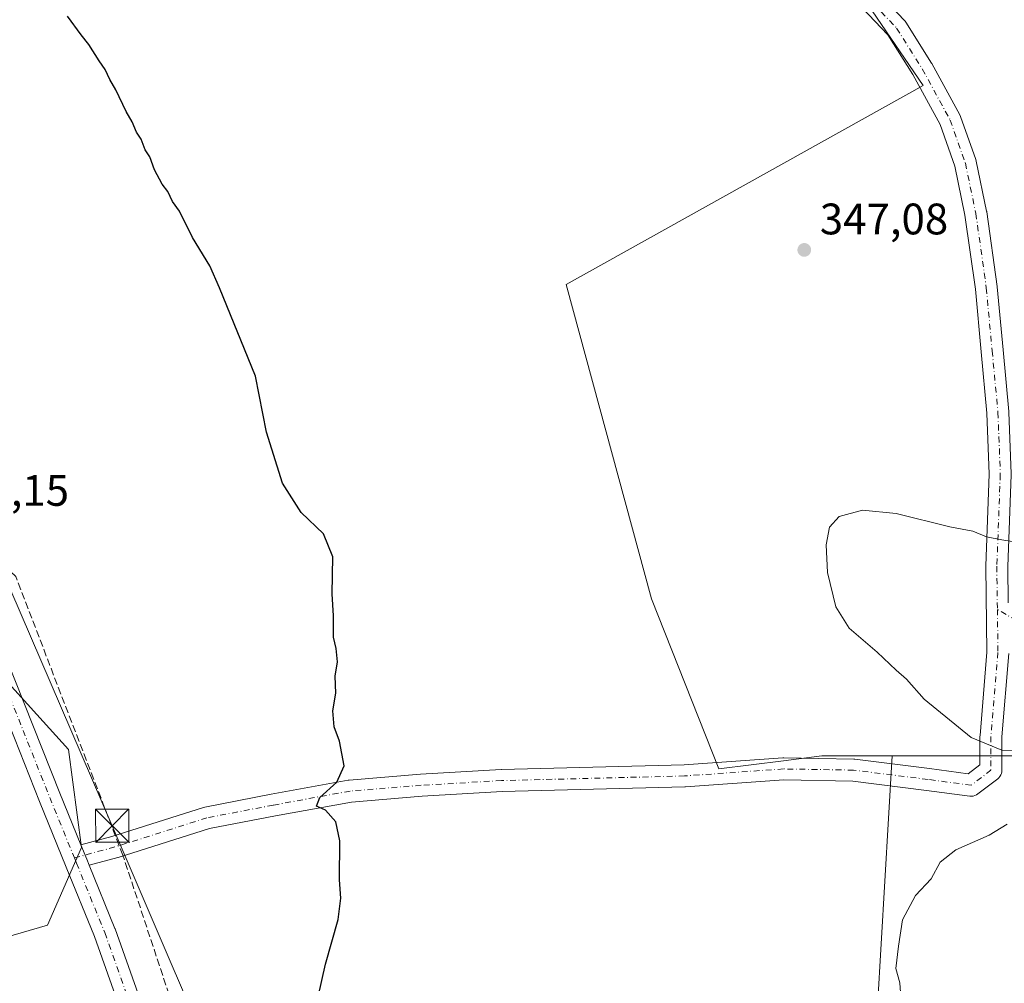
# Model space of a CAD drawing. Units: metres. Extents: x 594055 to 597512, y 4710562 to 4712922.
# Drawn here: x 595731 to 595954, y 4710737 to 4710956 of the extents above; entities that cross this region are included whole.
import ezdxf

# ---------------------------------------------------------------- set-up
doc = ezdxf.new("R2010")
doc.units = ezdxf.units.M
doc.header["$MEASUREMENT"] = 0
doc.linetypes.add('DGN Style 3', pattern=[2.307223458686699, 1.648016756204785, -0.6592067024819142])
doc.linetypes.add('DGN Style 4', pattern=[2.6384748266838614, 1.318413404963828, -0.6592067024819142, 0.001648016756204785, -0.6592067024819142])
for name, color, linetype, lineweight in [('Conducción de hidrocarburos lineal', 6, 'DGN Style 3', 0), ('Cultivos herbáceos CxS', 92, 'Continuous', 0), ('Cultivos leñosos CxS', 92, 'Continuous', 0), ('Curva de nivel maestra', 30, 'Continuous', 30), ('Curva de nivel normal', 30, 'Continuous', 0), ('Instalación de servicios públicos CxS', 91, 'Continuous', 0), ('Pista no pavimentada Cxs', 111, 'Continuous', 0), ('Pista no pavimentada eje', 91, 'DGN Style 4', 0), ('Punto de cota en terreno', 7, 'Continuous', 0), ('Rótulo de punto de cota en terreno', 7, 'Continuous', 0), ('Tendido', 6, 'Continuous', 0), ('Torre de tendido puntual', 7, 'Continuous', 0)]:
    doc.layers.add(name, color=color, linetype=linetype, lineweight=lineweight)
doc.styles.add('Style-Arial', font='txt')

# ---------------------------------------------------------------- blocks, each defined once
blk = doc.blocks.new('*U16')
at = {"layer": 'Cultivos herbáceos CxS', "color": 92, "linetype": 'Continuous', "lineweight": 0}
for points in [[(595725.1021999996, 4710808.3092, 352.6359999999986), (595741.6654000003, 4710790.0799, 352.1637000000046), (595744.6398999998, 4710767.7697, 352.0917999999947), (595736.8761999998, 4710750.144900001, 353.7820999999968), (595705.1261999998, 4710740.884400001, 355.0218000000023)], [(595724.9698999999, 4710599.3321, 349.6855000000069), (595740.8448999999, 4710599.3321, 349.2287999999971), (595756.7199999997, 4710604.6237, 348.421199999997), (595776.5639000004, 4710616.529999999, 347.4361999999965), (595789.7929999996, 4710628.4363, 348.6055000000051), (595828.1575999996, 4710646.9572, 346.8206000000064), (595850.6471999995, 4710654.8947, 346.3356000000058), (595873.1369000003, 4710662.8322, 346.2404999999999), (595891.6577000003, 4710670.7697, 344.3738000000012), (595904.8869000003, 4710677.384299999, 345.3453000000009), (595922.0849000001, 4710674.738500001, 346.0464999999967), (595928.6995000001, 4710788.5902, 347.0179000000062), (595960.3202000001, 4710788.5897, 344.4609000000055), (595976.6836000001, 4710800.4893, 339.5730999999942), (596019.8191000001, 4710796.025900001, 333.599000000002), (596048.0806999998, 4710800.490300001, 331.3680000000023), (596046.5935000004, 4710834.6995, 332.8031999999948), (596036.1823000005, 4710915.0229, 333.8334999999934), (596004.9457, 4710996.832699999, 333.161500000002)]]:
    blk.add_polyline3d(points, dxfattribs=at)
blk = doc.blocks.new('5PATER')
at = {"layer": 'Cultivos leñosos CxS', "linetype": 'Continuous', "lineweight": 0}
h = blk.add_hatch(color=51, dxfattribs=at)
edge = h.paths.add_edge_path()
edge.add_ellipse((0, 0), major_axis=(-0.1095731443231308, -0.1110710700762829), ratio=0.9994222409660322, start_angle=0, end_angle=360)
blk = doc.blocks.new('5TTEND')
at = {"layer": 'Instalación de servicios públicos CxS', "color": 7, "linetype": 'Continuous', "lineweight": 0}
for p, q in [((-0.375, 0.3754), (0.375, -0.3746)), ((0.3720000000000001, 0.3784000000000001), (-0.3720000000000001, -0.3776))]:
    blk.add_line(p, q, dxfattribs=at)
at = {"layer": 'Instalación de servicios públicos CxS', "color": 7, "linetype": 'Continuous', "lineweight": 0, "flags": 128}
blk.add_lwpolyline([(-0.375, -0.3746), (0.375, -0.3746), (0.375, 0.3754), (-0.375, 0.3754), (-0.3720000000000001, -0.3776)], dxfattribs=at)

msp = doc.modelspace()

# ---------------------------------------------------------------- linework, layer by layer
at = {"layer": 'Conducción de hidrocarburos lineal', "color": 6, "linetype": 'DGN Style 3', "lineweight": 0}
msp.add_polyline3d([(595784.0893999999, 4710585.489399999, 344.459600000002), (595780.3492000002, 4710623.002599999, 347.5334000000003), (595771.1416999997, 4710702.0603, 351.0571999999956), (595766.6967000002, 4710727.777899999, 351.474000000002), (595754.023, 4710766.048000001, 352.1563000000024), (595729.698, 4710829.331, 353.1337000000058), (595673.8176999995, 4710884.930500001, 353.0553999999975), (595477.1553999997, 4711081.970899999, 351.4774000000034), (595415.3821999999, 4711142.274900001, 351.982799999998), (595403.9522000002, 4711151.800000001, 352.6728000000003), (595318.2270000001, 4711202.9176, 355.8003999999929), (595291.3981999997, 4711217.9988, 356.5623000000051), (595199.4818000002, 4711253.4002, 353.898000000001), (595168.8430000005, 4711265.7827, 351.5120000000024), (595145.9829000002, 4711279.276500001, 350.754700000005)], dxfattribs=at)
at = {"layer": 'Cultivos herbáceos CxS', "color": 92, "linetype": 'Continuous', "lineweight": 0}
for points in [[(595928.6995000001, 4710788.5902, 347.0179000000062), (595960.3202000001, 4710788.5897, 344.4609000000055), (595976.6836000001, 4710800.4893, 339.5730999999942), (596019.8191000001, 4710796.025900001, 333.599000000002), (596048.0806999998, 4710800.490300001, 331.3680000000023), (596046.5935000004, 4710834.6995, 332.8031999999948), (596036.1823000005, 4710915.0229, 333.8334999999934), (596004.9457, 4710996.832699999, 333.161500000002), (595958.8367, 4711004.269300001, 338.6524000000064), (595924.6251999997, 4711034.019500001, 339.8846999999951), (595903.8019000003, 4711060.794700001, 341.0111000000034), (595827.9424999999, 4711100.9561, 339.6919999999955), (595789.2676999997, 4711142.604699999, 336.5455999999977)], [(595796.7043000003, 4711039.970100001, 346.5512000000017), (595817.5285, 4711036.9955, 346.554999999993), (595832.0712000001, 4711034.225400001, 346.4695999999968), (595880.8161000004, 4711000.152000001, 346.9505000000063), (595924.2078999998, 4710957.818600001, 348.4664000000048), (595935.7714999998, 4710940.915100001, 348.4510000000009), (595854.7125000004, 4710895.6875, 347.5038000000059), (595874.0493000001, 4710824.2897, 347.3904000000039), (595889.3859000001, 4710785.6996, 347.7584000000061), (595904.0246000001, 4710787.512900001, 347.6385000000009), (595912.7225000003, 4710788.590500001, 347.5905999999959), (595928.6995000001, 4710788.5902, 347.0179000000062)], [(595924.2078999998, 4710957.818600001, 348.4664000000048), (595935.7714999998, 4710940.915100001, 348.4510000000009), (595854.7125000004, 4710895.6875, 347.5038000000059), (595874.0493000001, 4710824.2897, 347.3904000000039), (595889.3859000001, 4710785.6996, 347.7584000000061), (595904.0246000001, 4710787.512900001, 347.6385000000009), (595912.7225000003, 4710788.590500001, 347.5905999999959), (595928.6995000001, 4710788.5902, 347.0179000000062), (595922.0849000001, 4710674.738500001, 346.0464999999967), (595904.8869000003, 4710677.384299999, 345.3453000000009), (595891.6577000003, 4710670.7697, 344.3738000000012), (595873.1369000003, 4710662.8322, 346.2404999999999), (595850.6471999995, 4710654.8947, 346.3356000000058), (595828.1575999996, 4710646.9572, 346.8206000000064), (595789.7929999996, 4710628.4363, 348.6055000000051), (595776.5639000004, 4710616.529999999, 347.4361999999965), (595756.7199999997, 4710604.6237, 348.421199999997), (595740.8448999999, 4710599.3321, 349.2287999999971), (595724.9698999999, 4710599.3321, 349.6855000000069)], [(595705.1261999998, 4710740.884400001, 355.0218000000023), (595736.8761999998, 4710750.144900001, 353.7820999999968), (595744.6398999998, 4710767.7697, 352.0917999999947), (595741.6654000003, 4710790.0799, 352.1637000000046), (595725.1021999996, 4710808.3092, 352.6359999999986)], [(595725.1021999996, 4710808.3092, 352.6359999999986), (595741.6654000003, 4710790.0799, 352.1637000000046), (595744.6398999998, 4710767.7697, 352.0917999999947), (595736.8761999998, 4710750.144900001, 353.7820999999968), (595705.1261999998, 4710740.884400001, 355.0218000000023)], [(595725.1021999996, 4710808.3092, 352.6359999999986), (595741.6654000003, 4710790.0799, 352.1637000000046), (595744.6398999998, 4710767.7697, 352.0917999999947), (595736.8761999998, 4710750.144900001, 353.7820999999968), (595705.1261999998, 4710740.884400001, 355.0218000000023)], [(595724.9698999999, 4710599.3321, 349.6855000000069), (595740.8448999999, 4710599.3321, 349.2287999999971), (595756.7199999997, 4710604.6237, 348.421199999997), (595776.5639000004, 4710616.529999999, 347.4361999999965), (595789.7929999996, 4710628.4363, 348.6055000000051), (595828.1575999996, 4710646.9572, 346.8206000000064), (595850.6471999995, 4710654.8947, 346.3356000000058), (595873.1369000003, 4710662.8322, 346.2404999999999), (595891.6577000003, 4710670.7697, 344.3738000000012), (595904.8869000003, 4710677.384299999, 345.3453000000009), (595922.0849000001, 4710674.738500001, 346.0464999999967), (595928.6995000001, 4710788.5902, 347.0179000000062)], [(595724.9698999999, 4710599.3321, 349.6855000000069), (595740.8448999999, 4710599.3321, 349.2287999999971), (595756.7199999997, 4710604.6237, 348.421199999997), (595776.5639000004, 4710616.529999999, 347.4361999999965), (595789.7929999996, 4710628.4363, 348.6055000000051), (595828.1575999996, 4710646.9572, 346.8206000000064), (595850.6471999995, 4710654.8947, 346.3356000000058), (595873.1369000003, 4710662.8322, 346.2404999999999), (595891.6577000003, 4710670.7697, 344.3738000000012), (595904.8869000003, 4710677.384299999, 345.3453000000009), (595922.0849000001, 4710674.738500001, 346.0464999999967), (595928.6995000001, 4710788.5902, 347.0179000000062)]]:
    msp.add_polyline3d(points, dxfattribs=at)
at = {"layer": 'Cultivos leñosos CxS', "color": 92, "linetype": 'Continuous', "lineweight": 0}
for points in [[(595928.6995000001, 4710788.5902, 347.0179000000062), (595960.3202000001, 4710788.5897, 344.4609000000055), (595976.6836000001, 4710800.4893, 339.5730999999942), (596019.8191000001, 4710796.025900001, 333.599000000002), (596048.0806999998, 4710800.490300001, 331.3680000000023), (596046.5935000004, 4710834.6995, 332.8031999999948), (596036.1823000005, 4710915.0229, 333.8334999999934), (596004.9457, 4710996.832699999, 333.161500000002), (595958.8367, 4711004.269300001, 338.6524000000064), (595924.6251999997, 4711034.019500001, 339.8846999999951), (595903.8019000003, 4711060.794700001, 341.0111000000034), (595827.9424999999, 4711100.9561, 339.6919999999955), (595789.2676999997, 4711142.604699999, 336.5455999999977)], [(595796.7043000003, 4711039.970100001, 346.5512000000017), (595817.5285, 4711036.9955, 346.554999999993), (595832.0712000001, 4711034.225400001, 346.4695999999968), (595880.8161000004, 4711000.152000001, 346.9505000000063), (595924.2078999998, 4710957.818600001, 348.4664000000048), (595935.7714999998, 4710940.915100001, 348.4510000000009), (595854.7125000004, 4710895.6875, 347.5038000000059), (595874.0493000001, 4710824.2897, 347.3904000000039), (595889.3859000001, 4710785.6996, 347.7584000000061), (595904.0246000001, 4710787.512900001, 347.6385000000009), (595912.7225000003, 4710788.590500001, 347.5905999999959), (595928.6995000001, 4710788.5902, 347.0179000000062)], [(596004.9457, 4710996.832699999, 333.161500000002), (596036.1823000005, 4710915.0229, 333.8334999999934), (596046.5935000004, 4710834.6995, 332.8031999999948), (596048.0806999998, 4710800.490300001, 331.3680000000023), (596019.8191000001, 4710796.025900001, 333.599000000002), (595976.6836000001, 4710800.4893, 339.5730999999942), (595960.3202000001, 4710788.5897, 344.4609000000055), (595928.6995000001, 4710788.5902, 347.0179000000062), (595912.7225000003, 4710788.590500001, 347.5905999999959), (595904.0246000001, 4710787.512900001, 347.6385000000009), (595889.3859000001, 4710785.6996, 347.7584000000061), (595874.0493000001, 4710824.2897, 347.3904000000039), (595854.7125000004, 4710895.6875, 347.5038000000059), (595935.7714999998, 4710940.915100001, 348.4510000000009), (595924.2078999998, 4710957.818600001, 348.4664000000048)]]:
    msp.add_polyline3d(points, dxfattribs=at)
at = {"layer": 'Curva de nivel maestra', "color": 30, "linetype": 'Continuous', "lineweight": 30, "elevation": 350, "flags": 128}
msp.add_lwpolyline([(595798.3399999999, 4710733.880100001), (595800.0499999998, 4710741.3301), (595802.9299999997, 4710751.420100001), (595803.54, 4710756.3101), (595803.2000000002, 4710760.470100001), (595803.2999999998, 4710769.3101), (595802.3700000001, 4710773.6501), (595800.0199999996, 4710776.3101), (595798, 4710777.190099999), (595798.7800000003, 4710779.1801), (595802.6100000005, 4710782.6501), (595804.2599999999, 4710786.380100001), (595803.2300000006, 4710791.9801), (595802.0199999996, 4710795.1801), (595801.6799999997, 4710798.850099999), (595802.3600000005, 4710802.850099999), (595802.2699999996, 4710806.6801), (595802.7400000002, 4710809.940099999), (595802.4400000004, 4710813.020099999), (595801.8600000005, 4710815.600099999), (595801.8200000003, 4710820.4001), (595801.54, 4710825.4001), (595801.6799999997, 4710833.8101), (595799.5999999996, 4710839.040100001), (595794.5, 4710843.860099999), (595790.29, 4710850.520099999), (595786.6299999999, 4710862.1601), (595784.1299999999, 4710874.840100001), (595775.9500000002, 4710894.960100001), (595773.7599999999, 4710899.940099999), (595769.8700000001, 4710906.390100001), (595766.8600000005, 4710912.370100001), (595765.3300000001, 4710914.5101), (595764.2599999999, 4710916.780099999), (595762.9600000001, 4710918.470100001), (595761.2300000006, 4710921.7401), (595760.1799999997, 4710924.700099999), (595759.1200000001, 4710926.300100001), (595758.1500000004, 4710928.6601), (595757.0800000001, 4710930.2601), (595756.1299999999, 4710932.640100001), (595754.7999999998, 4710934.9801), (595752.4199999999, 4710939.9301), (595751.04, 4710942.220100001), (595750.0300000003, 4710944.530099999), (595748.6299999999, 4710946.4901), (595746.29, 4710950.210100001), (595744.5599999996, 4710952.420100001), (595741.4699999997, 4710956.640100001)], dxfattribs=at)
at = {"layer": 'Curva de nivel normal', "color": 30, "linetype": 'Continuous', "lineweight": 0, "elevation": 345, "flags": 128}
for points in [[(595957.6399999997, 4710789.7601), (595953.6399999997, 4710789.880100001), (595946.6399999997, 4710792.8101), (595935.9699999997, 4710801.5001), (595931.9699999997, 4710806.040100001), (595929.6399999997, 4710808.050100001), (595925.2999999998, 4710812.190099999), (595918.9699999997, 4710817.620100001), (595915.9199999999, 4710822.4801), (595914.0499999998, 4710830.290100001), (595913.7599999999, 4710836.520099999), (595914.5, 4710840.550100001), (595916.7000000002, 4710842.9801), (595921.9699999997, 4710844.460100001), (595929.6399999997, 4710843.670100001), (595941.8200000003, 4710840.670100001), (595947.0300000003, 4710839.630100001), (595950.1500000004, 4710838.350099999), (595953.6399999997, 4710837.670100001), (595956.4699999997, 4710837.220100001)], [(595930.6399999997, 4710734.860099999), (595930.4400000004, 4710737.050100001), (595929.5599999996, 4710740.3301), (595930.1399999997, 4710745.370100001), (595931.04, 4710751.340100001), (595934.0599999996, 4710756.860099999), (595937.5599999996, 4710760.6801), (595939.6500000004, 4710764.4801), (595943.2199999997, 4710767.280099999), (595950.7400000002, 4710770.610099999), (595954.8799999999, 4710773.090100001)]]:
    msp.add_lwpolyline(points, dxfattribs=at)
at = {"layer": 'Pista no pavimentada Cxs', "color": 111, "linetype": 'Continuous', "lineweight": 0, "extrusion": (-0.9262420209755248, -0.3769280626297542, 0.0009768220696737958), "elevation": -2327424.051283876, "flags": 128}
msp.add_lwpolyline([(-4138760.812567904, 2625.639031451886), (-4138757.317738546, 2625.528631399225), (-4138755.775177235, 2625.49003138081)], dxfattribs=at)
msp.add_lwpolyline([(-4138760.812567904, 2625.639031451886), (-4138757.317738546, 2625.528631399225), (-4138755.775177235, 2625.49003138081)], dxfattribs=at)
at = {"layer": 'Pista no pavimentada Cxs', "color": 111, "linetype": 'Continuous', "lineweight": 0}
for points in [[(595635.1321, 4711028.2356, 350.3062000000064), (595668.3819000004, 4710950.1283, 351.2422999999981), (595692.0768999998, 4710895.545299999, 352.6729999999953), (595704.5565999999, 4710868.047300001, 353.2896999999939), (595704.6293000003, 4710867.869200001, 353.3022000000055), (595704.6662999997, 4710867.7598, 353.3092000000034), (595706.0754000006, 4710863.2509, 353.2059000000008), (595721.1003000002, 4710826.5472, 352.9182000000001), (595727.6185, 4710810.624100001, 352.6325999999972), (595739.7364999996, 4710780.104699999, 352.4793000000063), (595744.4935, 4710768.413600001, 352.1585999999952)], [(595916.7375999996, 4710971.2468, 347.9995999999956), (595931.5543000001, 4710955.636299999, 348.2755999999936), (595931.6561000004, 4710955.5222, 348.2746000000043), (595931.8575999998, 4710955.2456, 348.2755000000034), (595937.6783999996, 4710945.985200001, 348.1723999999958), (595937.7269000001, 4710945.904800001, 348.1707000000025), (595937.7565000001, 4710945.8519, 348.1698000000033), (595944.1064999999, 4710934.210200001, 347.8410000000004), (595944.2657000005, 4710933.855000001, 347.8320999999996), (595947.7100000001, 4710924.052200001, 347.5761999999959), (595947.7983999997, 4710923.7357, 347.5663999999961), (595950.1797000002, 4710912.3586, 347.1398000000045), (595950.1946999999, 4710912.2805, 347.135500000004), (595950.2083000002, 4710912.194499999, 347.1310999999987), (595952.5894999999, 4710895.2611, 346.3885000000009), (595952.6032999996, 4710895.1435, 346.3855999999942), (595953.9260999998, 4710880.858200001, 346.107799999998), (595955.2487000005, 4710866.837400001, 346.2081000000035)], [(595916.7375999996, 4710971.2468, 347.9995999999956), (595931.5543000001, 4710955.636299999, 348.2755999999936), (595931.6561000004, 4710955.5222, 348.2746000000043), (595931.8575999998, 4710955.2456, 348.2755000000034), (595937.6783999996, 4710945.985200001, 348.1723999999958), (595937.7269000001, 4710945.904800001, 348.1707000000025), (595937.7565000001, 4710945.8519, 348.1698000000033), (595944.1064999999, 4710934.210200001, 347.8410000000004), (595944.2657000005, 4710933.855000001, 347.8320999999996), (595947.7100000001, 4710924.052200001, 347.5761999999959), (595947.7983999997, 4710923.7357, 347.5663999999961), (595950.1797000002, 4710912.3586, 347.1398000000045), (595950.1946999999, 4710912.2805, 347.135500000004), (595950.2083000002, 4710912.194499999, 347.1310999999987), (595952.5894999999, 4710895.2611, 346.3885000000009), (595952.6032999996, 4710895.1435, 346.3855999999942), (595953.9260999998, 4710880.858200001, 346.107799999998), (595955.2487000005, 4710866.837400001, 346.2081000000035), (595955.2580000004, 4710866.696900001, 346.2130000000034), (595955.7871000003, 4710852.673900001, 346.1867999999959), (595955.7889, 4710852.579600001, 346.1843999999983), (595955.7871000003, 4710852.4847, 346.1821999999956), (595954.9957999998, 4710831.6469, 344.5138000000007), (595955.108, 4710823.341, 343.256899999993)], [(595955.2511999998, 4710811.890699999, 342.6149000000005), (595953.6722999997, 4710792.944300001, 344.7431999999972), (595953.6722999997, 4710785.375299999, 345.6879000000045), (595953.6431, 4710784.9943, 345.7225999999937), (595953.5562000005, 4710784.622199999, 345.7575999999972), (595953.4135999996, 4710784.267700001, 345.7918000000063), (595953.2186000004, 4710783.939099999, 345.8242999999929), (595952.9758000001, 4710783.643999999, 345.8542000000016), (595952.6908999998, 4710783.389400001, 345.8806999999942), (595948.1930000001, 4710779.9498, 346.2415000000037), (595947.8629000002, 4710779.736300001, 346.2741999999998), (595947.5033, 4710779.577099999, 346.3105999999971), (595947.1233000001, 4710779.476299999, 346.3349000000017), (595946.7322000006, 4710779.4364, 346.3589999999967), (595946.3395999996, 4710779.4582, 346.3821999999927), (595936.5621999997, 4710780.7796, 346.950800000006), (595919.7750000004, 4710782.877900001, 347.5041999999958), (595904.1436999999, 4710783.1384, 347.7170000000042), (595881.7626999998, 4710781.558599999, 347.9103000000032), (595881.6503999997, 4710781.553200001, 347.9101999999984), (595840.1513, 4710780.4959, 349.4670000000042), (595821.9653000003, 4710779.441600001, 349.8013000000064), (595805.9776999997, 4710778.131200001, 350.1275000000023), (595788.6491, 4710774.9805, 350.7494000000006), (595773.7233999996, 4710772.100199999, 351.1918000000005), (595752.9594999999, 4710765.529300001, 352.1860000000015), (595752.8590000002, 4710765.4998, 352.190499999997), (595746.3920999998, 4710763.7477, 352.0096000000049), (595745.8107000003, 4710765.1765, 352.0482000000048), (595744.4935, 4710768.413600001, 352.1585999999952), (595751.5009000005, 4710770.312100001, 352.9472999999998), (595772.3530000001, 4710776.910900001, 351.9020000000019), (595772.6336000003, 4710776.982100001, 351.8876000000019), (595787.7281, 4710779.895, 351.4624999999942), (595805.2105, 4710783.0736, 350.4459000000061), (595805.4469999997, 4710783.1044, 350.4382000000041), (595821.5866, 4710784.427300001, 350.0513999999966), (595821.6460999995, 4710784.431500001, 350.0528000000049), (595839.9024, 4710785.489900001, 349.6989000000031), (595839.9834000003, 4710785.4933, 349.6977999999945), (595881.4667999997, 4710786.550200001, 348.2158000000054), (595903.9003999997, 4710788.1337, 347.8571999999986), (595904.0971999997, 4710788.139699999, 347.8473999999987), (595919.9930999996, 4710787.875, 347.428899999999), (595920.2615, 4710787.856000001, 347.4225000000006), (595937.2071000002, 4710785.7378, 346.8617999999988), (595945.9803999999, 4710784.552200001, 346.1803999999975), (595948.6722999997, 4710786.6107, 345.8123000000051), (595948.6722999997, 4710793.0483, 344.9566999999952), (595948.6809, 4710793.255899999, 344.9321000000054), (595950.2583999997, 4710812.1854, 343.2394000000059), (595949.9952999996, 4710831.660599999, 344.4691000000021), (595949.9970000006, 4710831.772399999, 344.482600000003), (595950.7871000003, 4710852.5799, 346.0813000000053), (595950.2642000001, 4710866.437899999, 346.1978999999992), (595948.9478000002, 4710880.3928, 346.3003999999929), (595947.6299999999, 4710894.623500001, 346.6284000000014), (595945.2686999999, 4710911.4158, 347.402900000001), (595942.9381999997, 4710922.550100001, 347.8757000000041), (595939.6201999999, 4710931.9935, 348.159799999994), (595933.4040999999, 4710943.389799999, 348.4940999999963), (595927.7566999998, 4710952.374399999, 348.5794000000024), (595913.181, 4710967.730900001, 348.2385999999969)], [(595744.4935, 4710768.413600001, 352.1585999999952), (595751.5009000005, 4710770.312100001, 352.9472999999998), (595772.3530000001, 4710776.910900001, 351.9020000000019), (595772.6336000003, 4710776.982100001, 351.8876000000019), (595787.7281, 4710779.895, 351.4624999999942), (595805.2105, 4710783.0736, 350.4459000000061), (595805.4469999997, 4710783.1044, 350.4382000000041), (595821.5866, 4710784.427300001, 350.0513999999966), (595821.6460999995, 4710784.431500001, 350.0528000000049), (595839.9024, 4710785.489900001, 349.6989000000031), (595839.9834000003, 4710785.4933, 349.6977999999945), (595881.4667999997, 4710786.550200001, 348.2158000000054), (595903.9003999997, 4710788.1337, 347.8571999999986), (595904.0971999997, 4710788.139699999, 347.8473999999987), (595919.9930999996, 4710787.875, 347.428899999999), (595920.2615, 4710787.856000001, 347.4225000000006), (595937.2071000002, 4710785.7378, 346.8617999999988), (595945.9803999999, 4710784.552200001, 346.1803999999975), (595948.6722999997, 4710786.6107, 345.8123000000051), (595948.6722999997, 4710793.0483, 344.9566999999952), (595948.6809, 4710793.255899999, 344.9321000000054), (595950.2583999997, 4710812.1854, 343.2394000000059), (595949.9952999996, 4710831.660599999, 344.4691000000021), (595949.9970000006, 4710831.772399999, 344.482600000003), (595950.7871000003, 4710852.5799, 346.0813000000053), (595950.2642000001, 4710866.437899999, 346.1978999999992), (595948.9478000002, 4710880.3928, 346.3003999999929), (595947.6299999999, 4710894.623500001, 346.6284000000014), (595945.2686999999, 4710911.4158, 347.402900000001), (595942.9381999997, 4710922.550100001, 347.8757000000041), (595939.6201999999, 4710931.9935, 348.159799999994), (595933.4040999999, 4710943.389799999, 348.4940999999963), (595927.7566999998, 4710952.374399999, 348.5794000000024), (595913.181, 4710967.730900001, 348.2385999999969)], [(595768.8422999998, 4710619.351600001, 348.0629999999946), (595768.6416999997, 4710621.9594, 348.3761999999988), (595767.5242, 4710636.488399999, 349.4578000000038), (595762.8756999997, 4710678.957000001, 350.972299999994), (595758.2403999995, 4710712.247400001, 351.5105999999942), (595754.4889000002, 4710728.087300001, 351.915599999993), (595747.5681999996, 4710747.5909, 352.0213999999978), (595741.1794999996, 4710763.292099999, 352.367499999993), (595735.0972999996, 4710778.239900001, 352.4878999999929), (595717.9720999999, 4710821.3698, 353.019100000005), (595714.5601000005, 4710828.819399999, 353.1353999999992)], [(595754.4889000002, 4710728.087300001, 351.915599999993), (595747.5681999996, 4710747.5909, 352.0213999999978), (595741.1794999996, 4710763.292099999, 352.367499999993), (595735.0972999996, 4710778.239900001, 352.4878999999929), (595717.9720999999, 4710821.3698, 353.019100000005)], [(595955.2511999998, 4710811.890699999, 342.6149000000005), (595953.6722999997, 4710792.944300001, 344.7431999999972), (595953.6722999997, 4710785.375299999, 345.6879000000045), (595953.6431, 4710784.9943, 345.7225999999937), (595953.5562000005, 4710784.622199999, 345.7575999999972), (595953.4135999996, 4710784.267700001, 345.7918000000063), (595953.2186000004, 4710783.939099999, 345.8242999999929), (595952.9758000001, 4710783.643999999, 345.8542000000016), (595952.6908999998, 4710783.389400001, 345.8806999999942), (595948.1930000001, 4710779.9498, 346.2415000000037), (595947.8629000002, 4710779.736300001, 346.2741999999998), (595947.5033, 4710779.577099999, 346.3105999999971), (595947.1233000001, 4710779.476299999, 346.3349000000017), (595946.7322000006, 4710779.4364, 346.3589999999967), (595946.3395999996, 4710779.4582, 346.3821999999927), (595936.5621999997, 4710780.7796, 346.950800000006), (595919.7750000004, 4710782.877900001, 347.5041999999958), (595904.1436999999, 4710783.1384, 347.7170000000042), (595881.7626999998, 4710781.558599999, 347.9103000000032), (595881.6503999997, 4710781.553200001, 347.9101999999984), (595840.1513, 4710780.4959, 349.4670000000042), (595821.9653000003, 4710779.441600001, 349.8013000000064), (595805.9776999997, 4710778.131200001, 350.1275000000023), (595788.6491, 4710774.9805, 350.7494000000006), (595773.7233999996, 4710772.100199999, 351.1918000000005), (595752.9594999999, 4710765.529300001, 352.1860000000015), (595752.8590000002, 4710765.4998, 352.190499999997), (595746.3920999998, 4710763.7477, 352.0096000000049)], [(595727.6185, 4710810.624100001, 352.6325999999972), (595739.7364999996, 4710780.104699999, 352.4793000000063), (595744.4935, 4710768.413600001, 352.1585999999952), (595745.8107000003, 4710765.1765, 352.0482000000048), (595746.3920999998, 4710763.7477, 352.0096000000049), (595752.2209000001, 4710749.422700001, 351.6708000000072), (595752.2580000004, 4710749.325999999, 351.6684999999998), (595759.2463999996, 4710729.6315, 351.4306999999972)], [(595746.3920999998, 4710763.7477, 352.0096000000049), (595752.2209000001, 4710749.422700001, 351.6708000000072), (595752.2580000004, 4710749.325999999, 351.6684999999998), (595759.2463999996, 4710729.6315, 351.4306999999972), (595759.323, 4710729.3717, 351.426999999996), (595763.1330000004, 4710713.2851, 351.1665000000066), (595763.1623000001, 4710713.142999999, 351.1649000000034), (595763.1764000002, 4710713.0537, 351.1637999999948), (595767.8329999996, 4710679.610300001, 350.6972999999998), (595767.8421, 4710679.537500001, 350.6962000000058), (595772.4989, 4710636.9923, 349.5464000000065), (595772.5062999995, 4710636.912000001, 349.5513999999966), (595773.6268999996, 4710622.342800001, 348.062699999995), (595773.8460999997, 4710619.4937, 347.7551999999997), (595773.9879999999, 4710617.649, 347.5552000000025), (595776.0850999998, 4710589.968, 345.539499999999)]]:
    msp.add_polyline3d(points, dxfattribs=at)
at = {"layer": 'Pista no pavimentada eje', "color": 91, "linetype": 'DGN Style 4', "lineweight": 0}
for points in [[(595722.1749, 4711047.5779, 346.8435999999929), (595756.3063000003, 4711047.048800001, 346.8723000000027), (595775.6209000006, 4711045.329, 346.8010999999969), (595794.8032000001, 4711042.021700001, 346.610400000005), (595823.9073999999, 4711035.407099999, 347.6505000000034), (595841.3700000001, 4711029.8508, 346.6239999999962), (595851.1595999999, 4711024.8237, 346.8003000000026), (595864.1242000004, 4711014.2404, 347.007700000002), (595887.1430000003, 4710994.396600001, 347.1987999999984), (595914.9243000001, 4710969.525699999, 348.1524999999965), (595929.7410000004, 4710953.915200001, 348.4472999999998), (595935.5618000003, 4710944.654800001, 348.3570000000037), (595941.9117999999, 4710933.0131, 348.0647999999928), (595945.3514, 4710923.2235, 347.7403999999952), (595947.7326999997, 4710911.8464, 347.3953000000038), (595950.1139000002, 4710894.913000001, 346.5117000000027), (595951.4369000001, 4710880.625499999, 346.2437000000064), (595952.7598000001, 4710866.602600001, 346.1915000000009), (595953.2889, 4710852.579600001, 346.1288999999961), (595952.4951999999, 4710831.6775, 344.5629000000045), (595952.6275000004, 4710821.887900001, 343.3681999999972)], [(595713.5928999997, 4710836.934900001, 353.277900000001), (595720.2719000002, 4710822.352299999, 352.9323000000004), (595737.4168999996, 4710779.172300001, 352.2412999999942), (595743.0118000006, 4710765.422, 352.1144000000059)], [(595952.6275000004, 4710821.887900001, 343.3681999999972), (595952.7598000001, 4710812.098300001, 343.1128000000026), (595951.1722999997, 4710793.0483, 344.8484000000026), (595951.1722999997, 4710785.375299999, 345.7874000000011), (595946.6743999999, 4710781.935699999, 346.3273999999947), (595936.8847000003, 4710783.2587, 346.8981000000058), (595919.9513999998, 4710785.375299999, 347.4686999999976), (595904.0763999998, 4710785.639900001, 347.797900000005), (595881.5867, 4710784.052400001, 348.0228999999963), (595840.0471000001, 4710782.994100001, 349.5434999999998), (595821.7907999996, 4710781.935699999, 349.8950000000041), (595805.6512000002, 4710780.6128, 350.2841999999946), (595788.1886, 4710777.437799999, 350.8818000000028), (595773.1073000003, 4710774.5274, 351.4906000000047), (595752.2051999997, 4710767.912799999, 352.5420000000013), (595743.0118000006, 4710765.422, 352.1144000000059)], [(596054.3934000004, 4710805.9323, 331.1806999999972), (596050.0509000003, 4710800.9801, 331.1367000000027), (596045.5532000001, 4710797.709100001, 330.968399999998), (596038.3296999997, 4710794.846899999, 331.312699999995), (596028.9254000002, 4710794.437999999, 332.5451999999932), (596015.0234000003, 4710796.6187, 334.2385000000068), (595991.4446, 4710801.5253, 337.4435999999987), (595973.7264, 4710805.886700001, 339.7981), (595967.8657999998, 4710808.203700001, 340.318299999999), (595961.8688000003, 4710813.655400001, 341.7657999999938), (595956.9622, 4710819.379799999, 342.5938000000024), (595952.6275000004, 4710821.887900001, 343.3681999999972)], [(595743.0118000006, 4710765.422, 352.1144000000059), (595743.4951, 4710764.234300001, 352.0964999999997), (595749.9052999998, 4710748.4805, 351.828800000003), (595756.8903000001, 4710728.795499999, 351.5622000000003), (595760.7002999998, 4710712.708900001, 351.2955999999977), (595765.3569, 4710679.265500001, 350.8206000000064), (595770.0137, 4710636.7203, 349.516300000003), (595771.1343, 4710622.1511, 348.2482000000018)]]:
    msp.add_polyline3d(points, dxfattribs=at)
at = {"layer": 'Tendido', "color": 6, "linetype": 'Continuous', "lineweight": 0}
msp.add_polyline3d([(595809.1900000004, 4710638.350000001, 350.4315999999963), (595751.5887000002, 4710772.743000001, 353.3543999999966), (595689.0999999996, 4710917.82, 353.4300999999978), (595636.4600000001, 4711040.699999999, 349.8445999999968), (595573.5149999997, 4711187.386700001, 350.9688000000024), (595509.1843999998, 4711335.841600001, 352.5633999999991)], dxfattribs=at)

# ---------------------------------------------------------------- block references
at = {"layer": 'Cultivos herbáceos CxS', "color": 92, "linetype": 'Continuous', "lineweight": 0}
msp.add_blockref('*U16', (0, 0), dxfattribs=at)
at = {"layer": 'Punto de cota en terreno', "color": 7, "linetype": 'Continuous', "lineweight": 0, "xscale": 10, "yscale": 10, "zscale": 10}
msp.add_blockref('5PATER', (595908.7699999996, 4710903.539999999, 347.0800000000018), dxfattribs=at)
at = {"layer": 'Torre de tendido puntual', "color": 7, "linetype": 'Continuous', "lineweight": 0, "xscale": 10, "yscale": 10, "zscale": 10}
msp.add_blockref('5TTEND', (595751.5887000002, 4710772.743000001, 353.3543999999966), dxfattribs=at)

# ---------------------------------------------------------------- texts
at = {"layer": 'Rótulo de punto de cota en terreno', "color": 7, "linetype": 'Continuous', "lineweight": 0, "style": 'Style-Arial'}
for s, p in [('347,08', (595912.2977999998, 4710907.0678)), ('353,15', (595712.6478000004, 4710845.4078))]:
    msp.add_text(s, height=7.000000000000002, dxfattribs=at).set_placement(p)

doc.saveas('drawing.dxf')
